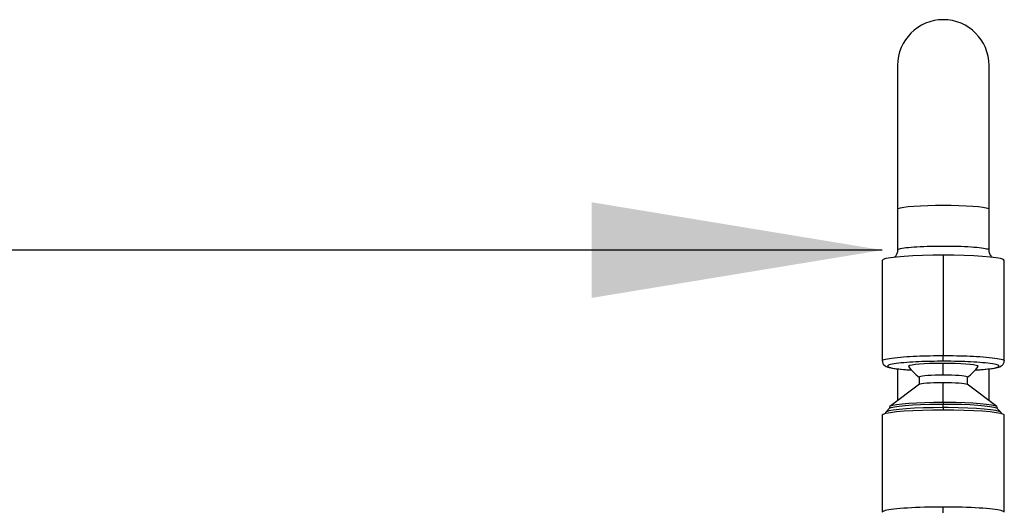
# Model space of a CAD drawing. Extents: x -199 to 82, y -450 to -249.
# Drawn here: x -140 to -140, y -427 to -427 of the extents above; entities that cross this region are included whole.
import ezdxf

# ---------------------------------------------------------------- set-up
doc = ezdxf.new("R2010")
doc.units = 0
doc.header["$LTSCALE"] = 0.2
doc.layers.get('0').update_dxf_attribs({"color": 6, "linetype": 'CONTINUOUS'})
doc.layers.add('01', color=1, linetype='CONTINUOUS')
doc.styles.add('FNDE Texto Cota 0025', font='verdana.ttf', dxfattribs={"height": 0.04})
doc.dimstyles.new('FNDE 1-0025', dxfattribs={"dimscale": 5, "dimtxt": 0.04, "dimasz": 0.01, "dimexe": 0.15, "dimexo": 0.15, "dimgap": 0.005, "dimtad": 1, "dimzin": 1, "dimdsep": 46, "dimtxsty": 'FNDE Texto Cota 0025', "dimblk": 'tic', "dimcen": 0.015, "dimdle": 0.15, "dimse1": 1, "dimse2": 1, "dimclrd": 251, "dimclre": 251, "dimclrt": 256, "dimaunit": 1, "dimadec": 3, "dimazin": 0, "dimtfac": 1, "dimtix": 1, "dimtmove": 2, "dimatfit": 3, "dimfxl": 0.15, "dimtvp": 1, "dimtolj": 1, "dimtzin": 0, "dimarcsym": 0})

# ---------------------------------------------------------------- blocks, each defined once
blk = doc.blocks.new('tic')
at = {"color": 251}
for p, q in [((0, -1.000000000000021), (0, 0.9999999999999784)), ((-1.000000000000003, 0), (0.9999999999999964, 0))]:
    blk.add_line(p, q, dxfattribs=at)
blk.add_line((-0.6000000000000405, -0.600000000000044), (0.6000000000000334, 0.600000000000037))

msp = doc.modelspace()

# ---------------------------------------------------------------- linework, layer by layer
at = {"layer": '01', "ltscale": 10}
for p, q in [((-139.6511379191254, -427.2987534076038), (-139.6511379191254, -427.3234277013041)), ((-139.6354149191253, -427.3234277013041), (-139.6354149191253, -427.2987534076038)), ((-139.6511379191254, -427.3234277013041), (-139.6511379191254, -427.3304412665818)), ((-139.6354149191253, -427.3304412665818), (-139.6354149191253, -427.3234277013041)), ((-139.6432765127719, -427.3313311247308), (-139.6432765127719, -427.3485852477975)), ((-139.6537650242843, -427.332234576503), (-139.653765019898, -427.3494886997672)), ((-139.6327880056457, -427.3494886997672), (-139.6327880012583, -427.332234576503)), ((-139.6432765127719, -427.3495667067958), (-139.6432765127719, -427.3485852464332)), ((-139.6432765127719, -427.3519323857856), (-139.6432765127719, -427.3498757252805)), ((-139.6511379191254, -427.3508676621138), (-139.6511379191254, -427.3563358560458)), ((-139.6354149191253, -427.356335997138), (-139.6354149191253, -427.3508676385118)), ((-139.6474179327166, -427.3522891163952), (-139.6474179305383, -427.3535334843411)), ((-139.6432765127719, -427.3566402437251), (-139.6432765127719, -427.3531970790301)), ((-139.6391350950044, -427.3535334843411), (-139.639135092826, -427.3522891163952)), ((-139.6473904285884, -427.3535127663512), (-139.6524794140069, -427.357346441753)), ((-139.6340736115358, -427.357346441753), (-139.6391625969542, -427.3535127663512)), ((-139.6432765127719, -427.3566402437251), (-139.6432765127719, -427.3569112600411)), ((-139.6532209878932, -427.3583867845418), (-139.6532209864918, -427.3585084782417)), ((-139.6525051980507, -427.3576392378254), (-139.6531826169472, -427.358311607732)), ((-139.6525409363478, -427.3574382536751), (-139.6525409439297, -427.3576747172808)), ((-139.6432765127719, -427.3575301937437), (-139.6432765127719, -427.3569112600411)), ((-139.6432765127719, -427.3575301937437), (-139.6432765127719, -427.3578898487178)), ((-139.6333704085965, -427.358311607732), (-139.6340478274919, -427.3576392378254)), ((-139.6340120816129, -427.3576747172808), (-139.6340120891948, -427.3574382536751)), ((-139.6333320390509, -427.3585084782417), (-139.6333320376506, -427.3583867845418)), ((-139.6537650253211, -427.358793300559), (-139.6537650253211, -427.3755054146922)), ((-139.6327880002215, -427.3755054146922), (-139.6327880002215, -427.358793300559)), ((-139.6432765127719, -427.3755834238414), (-139.6432765127719, -427.3746019634789))]:
    msp.add_line(p, q, dxfattribs=at)
for points in [[(-139.6511379191254, -427.3234277013041, 0), (-139.6510184852769, -427.3233101122892, 0), (-139.6506638126676, -427.3231960961568, 0), (-139.6500846778449, -427.3230891172298, 0), (-139.6492986775286, -427.3229924260083, 0), (-139.6483296939382, -427.3229089604065, 0), (-139.6472071691524, -427.322841256484, 0), (-139.645965210516, -427.3227913713906, 0), (-139.6446415543151, -427.3227608208596, 0), (-139.6432764191718, -427.3227505331531, 0), (-139.6419112840273, -427.3227608208582, 0), (-139.640587627821, -427.3227913713879, 0), (-139.6393456691791, -427.3228412564802, 0), (-139.6382231443836, -427.3229089604013, 0), (-139.6372541607822, -427.3229924260022, 0), (-139.6364681604517, -427.3230891172229, 0), (-139.6358890256148, -427.3231960961494, 0), (-139.6355343529902, -427.3233101122813, 0), (-139.6354149191253, -427.3234277012962, 0)], [(-139.6511379191243, -427.3304412532027, 0), (-139.6511343380467, -427.3304208296208, 0), (-139.6510850417583, -427.3303628582499, 0), (-139.6509829336442, -427.3303074674709, 0), (-139.6508267030148, -427.3302526201496, 0), (-139.6506128431613, -427.3301979373365, 0), (-139.6503435552054, -427.3301446394134, 0), (-139.6500343491067, -427.3300952823777, 0), (-139.6496761598274, -427.330047981301, 0), (-139.6492642221178, -427.3300024785786, 0), (-139.6488053026677, -427.3299598630399, 0), (-139.6483238592277, -427.329922104379, 0), (-139.6478040944216, -427.3298876823844, 0), (-139.6472405217099, -427.3298564898396, 0), (-139.6466437104532, -427.329829361264, 0), (-139.6460443087659, -427.3298074579802, 0), (-139.6454215679728, -427.3297897958867, 0), (-139.6447698988067, -427.3297764302423, 0), (-139.6441024816837, -427.3297678471711, 0), (-139.6434526997446, -427.3297642686935, 0), (-139.6427971922639, -427.329765357768, 0), (-139.642130897397, -427.3297713258989, 0), (-139.6414681206278, -427.3297822560081, 0), (-139.64084121642, -427.3297974057831, 0), (-139.6402268457483, -427.3298171232407, 0), (-139.6396210448731, -427.3298417522857, 0), (-139.6390376315102, -427.3298709632883, 0), (-139.6385042837274, -427.3299031332936, 0), (-139.6380003154986, -427.3299392561406, 0), (-139.6375233080685, -427.3299797693614, 0), (-139.6370850335405, -427.3300239679386, 0), (-139.6367053731005, -427.3300695312503, 0), (-139.6363686259082, -427.3301179869096, 0), (-139.6360741908926, -427.3301698167481, 0), (-139.6358304673309, -427.3302240198454, 0), (-139.635647298067, -427.3302778395456, 0), (-139.6355157376029, -427.3303331650093, 0), (-139.6354370703159, -427.3303904680442, 0), (-139.6354149191275, -427.330441280385, 0)], [(-139.6432765127719, -427.3313311247308, 0), (-139.6450978236759, -427.3313448501929, 0), (-139.6468637949698, -427.3313856095378, 0), (-139.6485207685101, -427.3314521643135, 0), (-139.6500183979947, -427.3315424922871, 0), (-139.6513111787108, -427.3316538488884, 0), (-139.6523598301692, -427.3317828506038, 0), (-139.6531324896269, -427.3319255777812, 0), (-139.6536056802178, -427.3320776937278, 0), (-139.6537650242843, -427.3322345764775, 0)], [(-139.6511379191342, -427.3304414316983, 0), (-139.6511382388917, -427.3304745112293, 0), (-139.6511485265897, -427.3306324442558, 0), (-139.6511726440657, -427.3307859037369, 0), (-139.65120946175, -427.3309331587593, 0), (-139.6512575355008, -427.3310725564597, 0), (-139.6513150480123, -427.3312024818881, 0), (-139.651379758504, -427.3313214052231, 0), (-139.6514490419142, -427.3314280440829, 0), (-139.6515201034263, -427.3315216248103, 0), (-139.651590365307, -427.3316021247404, 0), (-139.6516578575034, -427.3316703164262, 0), (-139.6516870906252, -427.3316974333112, 0)], [(-139.6327880012583, -427.3322345765029, 0), (-139.6329473452747, -427.3320776937528, 0), (-139.6334205358153, -427.3319255778051, 0), (-139.6341931952261, -427.3317828506257, 0), (-139.635241846643, -427.3316538489079, 0), (-139.636534627322, -427.3315424923034, 0), (-139.6380322567771, -427.3314521643263, 0), (-139.6396892302967, -427.3313856095465, 0), (-139.6414552015775, -427.3313448501972, 0), (-139.6432765124772, -427.3313311247308, 0)], [(-139.6348660565271, -427.3316971539019, 0), (-139.6349214396031, -427.33164455114, 0), (-139.6349944964064, -427.3315667491433, 0), (-139.6350695352353, -427.3314748830437, 0), (-139.6351445115163, -427.3313675392427, 0), (-139.6352163295159, -427.3312444906707, 0), (-139.635281225265, -427.3311071915914, 0), (-139.6353355859583, -427.3309586249156, 0), (-139.6353767261137, -427.3308025129853, 0), (-139.635403166872, -427.3306424614027, 0), (-139.6354144503019, -427.3304815197791, 0), (-139.6354149191253, -427.3304412467121, 0)], [(-139.6537650290592, -427.3494886986068, 0), (-139.6537571294374, -427.3496109236154, 0), (-139.6537342612579, -427.349728757053, 0), (-139.6536981913682, -427.3498397627254, 0), (-139.6536512125439, -427.3499420802679, 0), (-139.6535959007697, -427.3500345178744, 0), (-139.6535348770178, -427.3501165446642, 0), (-139.6533030689471, -427.3503302788923, 0), (-139.6531061943623, -427.3504457571303, 0), (-139.6529557593224, -427.350509719561, 0), (-139.6527887188788, -427.3505671474126, 0), (-139.6525978482447, -427.3506213864239, 0), (-139.6523023444361, -427.3506897007903, 0), (-139.6519555287227, -427.35075421584, 0), (-139.6515535961963, -427.3508152794216, 0), (-139.6511007942509, -427.3508723405073, 0), (-139.6506155455535, -427.3509242594155, 0), (-139.6501061446312, -427.3509709946895, 0), (-139.6500768049775, -427.3509734810668, 0)], [(-139.653765019898, -427.3494886997672, 0), (-139.653728664587, -427.3494135426138, 0), (-139.6536203508336, -427.3493391629679, 0), (-139.6534422966021, -427.3492663117165, 0), (-139.6531980735674, -427.3491956884906, 0), (-139.6528924319506, -427.3491279204961, 0), (-139.6525310778829, -427.3490635461592, 0), (-139.6521204219803, -427.3490030042883, 0), (-139.6516673184719, -427.3489466289225, 0), (-139.6511788126618, -427.3488946495283, 0), (-139.6506619112808, -427.3488471958126, 0), (-139.6501233861471, -427.3488043061666, 0), (-139.649569617048, -427.3487659386476, 0), (-139.6490064757249, -427.3487319834281, 0), (-139.6484392494399, -427.3487022757529, 0), (-139.6478726001637, -427.348676608624, 0), (-139.6473105539734, -427.3486547446323, 0), (-139.6467565145579, -427.3486364265431, 0), (-139.6462132947671, -427.3486213864277, 0), (-139.6455788679943, -427.348607283772, 0), (-139.6449662432371, -427.3485970496243, 0), (-139.6443775162824, -427.3485902398168, 0), (-139.6438140315337, -427.3485864355624, 0), (-139.6432765127719, -427.3485852483727, 0)], [(-139.6432765127719, -427.3495667186713, 0), (-139.6437866339637, -427.3495678885477, 0), (-139.6442949502928, -427.349571394042, 0), (-139.6448340879253, -427.3495776943861, 0), (-139.6454002106685, -427.3495872432534, 0), (-139.6459594136212, -427.3495997326364, 0), (-139.6464755869684, -427.3496140729522, 0), (-139.6469808738059, -427.3496308890543, 0), (-139.6474752741326, -427.3496501809427, 0), (-139.6480119202238, -427.3496745480145, 0), (-139.6485286908525, -427.3497017505326, 0), (-139.6490255860199, -427.3497317884969, 0), (-139.6495473909496, -427.349768008758, 0), (-139.6500374185018, -427.3498072034199, 0), (-139.6504956686777, -427.3498493724821, 0), (-139.6509445005248, -427.3498971512849, 0), (-139.6513580052814, -427.3499486454618, 0), (-139.6517310322548, -427.3500036682094, 0), (-139.6520623352712, -427.350062710765, 0), (-139.6523411669374, -427.3501245834476, 0), (-139.6525634772499, -427.3501889049368, 0), (-139.6527263376144, -427.3502555554358, 0), (-139.6528251471135, -427.3503234482072, 0), (-139.6528583015187, -427.350392067799, 0), (-139.6528251746133, -427.3504606495644, 0), (-139.6527264188403, -427.3505285432116, 0), (-139.6525634772499, -427.3505952306612, 0), (-139.6523412982114, -427.3506595168847, 0), (-139.652062510919, -427.3507213919393, 0), (-139.6517310322548, -427.3507804673884, 0), (-139.6513582182112, -427.3508354601406, 0), (-139.6509447529074, -427.3508869563191, 0), (-139.6504956686777, -427.3509347631158, 0), (-139.6500377269799, -427.3509769075347, 0), (-139.6495476994265, -427.3510161021964, 0), (-139.6490255860199, -427.3510523471011, 0), (-139.6487700481908, -427.3510683003408, 0)], [(-139.6492606374561, -427.3504222796926, 0), (-139.6492306340157, -427.3503323126578, 0), (-139.6490197176149, -427.3502441612032, 0), (-139.6486342968429, -427.3501605037663, 0), (-139.6480860825139, -427.3500838822358, 0), (-139.6473917318434, -427.3500166247181, 0), (-139.6465723423249, -427.3499607747991, 0), (-139.6456528106939, -427.34991802945, 0), (-139.644661076453, -427.3498896874667, 0), (-139.6436272729467, -427.349876610006, 0), (-139.6432765127719, -427.3498757252805, 0)], [(-139.6432765127719, -427.3485852483727, 0), (-139.64273899401, -427.3485864355624, 0), (-139.6421755092603, -427.3485902398168, 0), (-139.6415867823055, -427.3485970496243, 0), (-139.6409741575483, -427.348607283772, 0), (-139.6403397307755, -427.3486213864277, 0), (-139.6397965109859, -427.3486364265431, 0), (-139.6392424715692, -427.3486547446323, 0), (-139.6386804253789, -427.348676608624, 0), (-139.6381137761028, -427.3487022757529, 0), (-139.6375465498177, -427.3487319834281, 0), (-139.6369834084958, -427.3487659386476, 0), (-139.6364296393966, -427.3488043061666, 0), (-139.6358911142629, -427.3488471958126, 0), (-139.6353742128819, -427.3488946495283, 0), (-139.6348857070707, -427.3489466289225, 0), (-139.6344326035624, -427.3490030042883, 0), (-139.6340219476597, -427.3490635461592, 0), (-139.633660593592, -427.3491279204961, 0), (-139.6333549519763, -427.3491956884906, 0), (-139.6331107289416, -427.3492663117165, 0), (-139.632932674709, -427.3493391629679, 0), (-139.6328243609556, -427.3494135426138, 0), (-139.6327880056457, -427.3494886997471, 0)], [(-139.6377830197404, -427.3510683011227, 0), (-139.6375274395227, -427.3510523471011, 0), (-139.6370056345941, -427.3510161268398, 0), (-139.6365156070408, -427.3509769321781, 0), (-139.636057356866, -427.3509347631158, 0), (-139.6356085250178, -427.3508869843131, 0), (-139.6351950202624, -427.3508354901362, 0), (-139.6348219932878, -427.3507804673884, 0), (-139.6344906902714, -427.350721424833, 0), (-139.6342118586052, -427.3506595521503, 0), (-139.6339895482938, -427.3505952306612, 0), (-139.6338266879283, -427.3505285801623, 0), (-139.6337278784291, -427.3504606873908, 0), (-139.6336947240239, -427.350392067799, 0), (-139.6337278509293, -427.3503234860335, 0), (-139.6338266067024, -427.3502555923865, 0), (-139.6339895482938, -427.3501889049368, 0), (-139.6342117273313, -427.3501246187133, 0), (-139.6344905146236, -427.3500627436588, 0), (-139.6348219932878, -427.3500036682094, 0), (-139.6351948073315, -427.3499486754572, 0), (-139.6356082726352, -427.3498971792787, 0), (-139.636057356866, -427.3498493724821, 0), (-139.636515298565, -427.3498072280632, 0), (-139.6370053261172, -427.3497680334015, 0), (-139.6375274395227, -427.3497317884969, 0), (-139.6380239834884, -427.3497017689555, 0), (-139.6385407541171, -427.3496745664374, 0), (-139.63907775141, -427.3496501809427, 0), (-139.6395717716196, -427.349630901732, 0), (-139.6400770584571, -427.3496140856299, 0), (-139.6405936119226, -427.3495997326364, 0), (-139.6412932457099, -427.3495845885765, 0), (-139.642004593912, -427.3495740226458, 0), (-139.6426389128911, -427.3495685459579, 0), (-139.6432765127719, -427.3495667186713, 0)], [(-139.6432765127719, -427.3498757252805, 0), (-139.6422355968693, -427.3498835696589, 0), (-139.6412263086705, -427.3499068644462, 0), (-139.6402793148851, -427.3499449018425, 0), (-139.6394233894399, -427.3499965261004, 0), (-139.6386845391974, -427.3500601686432, 0), (-139.6380852137462, -427.3501338957243, 0), (-139.6376436232882, -427.3502154671837, 0), (-139.6373731853254, -427.3503024045141, 0), (-139.6372821169788, -427.3503920661685, 0), (-139.6372923880865, -427.3504222796926, 0)], [(-139.636476483054, -427.3509735032179, 0), (-139.6364468809114, -427.3509709946895, 0), (-139.6359374799891, -427.3509242594155, 0), (-139.6354522312918, -427.3508723405073, 0), (-139.6349994293474, -427.3508152794216, 0), (-139.6345974968199, -427.35075421584, 0), (-139.6342506811066, -427.3506897007903, 0), (-139.6339551772979, -427.3506213864239, 0), (-139.6337446126271, -427.3505609359281, 0), (-139.6335631468103, -427.3504964551421, 0), (-139.6333878842436, -427.3504155591683, 0), (-139.633304406041, -427.350366664489, 0), (-139.6332122528666, -427.3503026564945, 0), (-139.6331150631627, -427.3502202846349, 0), (-139.6330181485248, -427.3501165446642, 0), (-139.6329571247729, -427.3500345178744, 0), (-139.6329018129987, -427.3499420802679, 0), (-139.6328548341745, -427.3498397627254, 0), (-139.6328187642847, -427.349728757053, 0), (-139.6327958961052, -427.3496109236154, 0), (-139.6327879964846, -427.3494886986068, 0)], [(-139.6432765127719, -427.3519323857856, 0), (-139.6439956627949, -427.3519378053252, 0), (-139.6446929618097, -427.3519538992737, 0), (-139.6453472227366, -427.3519801786247, 0), (-139.6459385661909, -427.3520158448935, 0), (-139.6464490244979, -427.3520598143785, 0), (-139.6468630876431, -427.3521107510893, 0), (-139.6471681745275, -427.3521671073395, 0), (-139.6473550152374, -427.3522271707732, 0), (-139.6474179327166, -427.3522891163932, 0)], [(-139.6473904479192, -427.3535127807311, 0), (-139.6472452362718, -427.3534518695355, 0), (-139.6469794369698, -427.3533940557327, 0), (-139.6466011261897, -427.3533410959658, 0), (-139.6461217987153, -427.3532945993904, 0), (-139.6455560186677, -427.3532559787817, 0), (-139.6449209769863, -427.3532264076071, 0), (-139.6442359690928, -427.3532067843717, 0), (-139.643521808605, -427.3531977053177, 0), (-139.6432765127719, -427.3531970790301, 0)], [(-139.639135092826, -427.3522891163952, 0), (-139.6391980103008, -427.3522271707752, 0), (-139.6393848510075, -427.3521671073415, 0), (-139.6396899378875, -427.3521107510911, 0), (-139.6401040010284, -427.3520598143801, 0), (-139.6406144593343, -427.3520158448948, 0), (-139.6412058027853, -427.3519801786258, 0), (-139.6418600637112, -427.3519538992743, 0), (-139.6425573627238, -427.3519378053256, 0), (-139.6432765127468, -427.3519323857856, 0)], [(-139.6432765127719, -427.3531970790301, 0), (-139.6425573631254, -427.3532024985668, 0), (-139.6418600644784, -427.3532185925068, 0), (-139.6412058038952, -427.353244871844, 0), (-139.6406144607531, -427.3532805380941, 0), (-139.6401040027135, -427.353324507556, 0), (-139.6396899397855, -427.3533754442399, 0), (-139.6393848530638, -427.3534318004605, 0), (-139.6391980124498, -427.3534918638625, 0), (-139.6391625776234, -427.3535127807311, 0)], [(-139.6432765127719, -427.3566402437251, 0), (-139.644885263036, -427.3566523673228, 0), (-139.64644513224, -427.3566883697466, 0), (-139.6479087245435, -427.356747157081, 0), (-139.6492315694383, -427.3568269431028, 0), (-139.6503734729517, -427.3569253035537, 0), (-139.6512997389224, -427.3570392498016, 0), (-139.6519822232278, -427.3571653196473, 0), (-139.6524001889283, -427.3572996825224, 0), (-139.6524794098683, -427.3573464386752, 0)], [(-139.6340736156754, -427.3573464386752, 0), (-139.6343985269907, -427.3572101805155, 0), (-139.6349931914107, -427.3570808523104, 0), (-139.6358395403559, -427.3569623836322, 0), (-139.6369118579433, -427.3568583740912, 0), (-139.6381775623455, -427.356771983965, 0), (-139.6395981957756, -427.3567058381736, 0), (-139.6411305930038, -427.3566619465237, 0), (-139.6427281929193, -427.3566416426406, 0), (-139.6432765127719, -427.3566402437251, 0)], [(-139.6537650253211, -427.358793300559, 0), (-139.6536056812491, -427.3586364177938, 0), (-139.6531324906223, -427.3584843018319, 0), (-139.652359831098, -427.35834157464, 0), (-139.6513111795447, -427.3582125729114, 0), (-139.6500183987084, -427.3581012162983, 0), (-139.648520769082, -427.3580108883152, 0), (-139.6468637953813, -427.357944333532, 0), (-139.645097823916, -427.3579035741823, 0), (-139.643276512833, -427.3578898487178, 0)], [(-139.6532209878932, -427.3583867845412, 0), (-139.6531826167814, -427.3583116075708, 0)], [(-139.6432765127719, -427.3575301937437, 0), (-139.6450033527481, -427.3575432072696, 0), (-139.6466777235657, -427.3575818524378, 0), (-139.648248750315, -427.3576449550345, 0), (-139.6496686981437, -427.3577305977192, 0), (-139.6508944226566, -427.3578361782824, 0), (-139.6518886808349, -427.3579584887119, 0), (-139.6526212626449, -427.3580938126674, 0), (-139.6530699089604, -427.3582380383991, 0), (-139.6531826167814, -427.3583116075708, 0)], [(-139.6524794098683, -427.3573464386752, 0), (-139.6525409363478, -427.3574382536765, 0)], [(-139.6525052342042, -427.3576392731813, 0), (-139.652223913366, -427.3575022972962, 0), (-139.6516707302907, -427.3573716102615, 0), (-139.6508624931651, -427.3572511829366, 0), (-139.6498237598664, -427.3571446744447, 0), (-139.6485860917788, -427.3570553209925, 0), (-139.6471870948217, -427.3569858375395, 0), (-139.6456692768074, -427.3569383353051, 0), (-139.6440787558697, -427.3569142576207, 0), (-139.6432765127719, -427.3569112600411, 0)], [(-139.6432765127719, -427.3569112600411, 0), (-139.6416677609973, -427.3569233836502, 0), (-139.6401078903308, -427.3569593861077, 0), (-139.6386442966543, -427.3570181734973, 0), (-139.6373214505186, -427.3570979595938, 0), (-139.6361795459345, -427.3571963201371, 0), (-139.6352532790951, -427.3573102664918, 0), (-139.634570794149, -427.3574363364557, 0), (-139.6341528280557, -427.3575706994568, 0), (-139.6340477913395, -427.3576392731813, 0)], [(-139.6333704087613, -427.3583116075708, 0), (-139.6336724558065, -427.358164578322, 0), (-139.634266317262, -427.3580243006706, 0), (-139.6351339489464, -427.3578950368822, 0), (-139.6362489883095, -427.3577807145714, 0), (-139.6375775554457, -427.3576848073637, 0), (-139.6390792825164, -427.3576102293514, 0), (-139.6407085403027, -427.3575592465493, 0), (-139.6424158246321, -427.3575334080442, 0), (-139.6432765127719, -427.3575301937437, 0)], [(-139.6432765127719, -427.3578898487178, 0), (-139.6414552016877, -427.3579035741814, 0), (-139.6396892302181, -427.3579443335302, 0), (-139.6380322565152, -427.3580108883127, 0), (-139.6365346268811, -427.3581012162949, 0), (-139.6352418460384, -427.3582125729074, 0), (-139.6341931944763, -427.3583415746355, 0), (-139.6334205349422, -427.358484301827, 0), (-139.6329473443044, -427.3586364177886, 0), (-139.6327880002215, -427.3587933005538, 0)], [(-139.6340736156754, -427.3573464386752, 0), (-139.6340120891948, -427.3574382536765, 0)], [(-139.6333704087613, -427.3583116075708, 0), (-139.6333320376506, -427.3583867845412, 0)], [(-139.6432765127719, -427.3746019628509, 0), (-139.6440994319818, -427.3746047478915, 0), (-139.6449172776213, -427.3746130858423, 0), (-139.6457250074005, -427.3746269252972, 0), (-139.6465176413951, -427.3746461809314, 0), (-139.6472902927546, -427.3746707340274, 0), (-139.6480381978253, -427.3747004332074, 0), (-139.6487567455245, -427.3747350953658, 0), (-139.6494415057665, -427.374774506799, 0), (-139.6500882567767, -427.3748184245225, 0), (-139.65069301112, -427.3748665777688, 0), (-139.6512520402847, -427.3749186696571, 0), (-139.6517618976703, -427.3749743790238, 0), (-139.6522194398362, -427.3750333624018, 0), (-139.6526218458823, -427.3750952561393, 0), (-139.6529666348429, -427.3751596786406, 0), (-139.6532516809787, -427.3752262327196, 0), (-139.6534752268841, -427.3752945080485, 0), (-139.6536358943266, -427.3753640836867, 0), (-139.6537326927375, -427.3754345306777, 0), (-139.6537650253211, -427.375505414685, 0)], [(-139.6327880002215, -427.375505414685, 0), (-139.6328203328062, -427.3754345306777, 0), (-139.632917131216, -427.3753640836867, 0), (-139.6330777986585, -427.3752945080485, 0), (-139.6333013445651, -427.3752262327196, 0), (-139.6335863907009, -427.3751596786406, 0), (-139.6339311796603, -427.3750952561393, 0), (-139.6343335857075, -427.3750333624018, 0), (-139.6347911278734, -427.3749743790238, 0), (-139.6353009852579, -427.3749186696571, 0), (-139.6358600144237, -427.3748665777688, 0), (-139.636464768767, -427.3748184245225, 0), (-139.6371115197761, -427.374774506799, 0), (-139.6377962800182, -427.3747350953658, 0), (-139.6385148277174, -427.3747004332074, 0), (-139.639262732788, -427.3746707340274, 0), (-139.6400353841475, -427.3746461809314, 0), (-139.6408280181432, -427.3746269252972, 0), (-139.6416357479225, -427.3746130858423, 0), (-139.6424535935608, -427.3746047478915, 0), (-139.6432765127719, -427.3746019628509, 0)]]:
    msp.add_polyline3d(points, dxfattribs=at)
for centre, radius, start, end in [((-139.6432764191248, -427.2987534076038), 0.007861499999999993, 0, 180), ((-139.6456431091343, -427.2974148039225), 0.05374221742641775, 265.2677294143307, 266.6647165010106), ((-139.6432430564851, -427.3463935933073), 0.007241701175192564, 213.8013897544036, 234.7883163696294), ((-139.6433099690576, -427.3463935933073), 0.007241701175193394, 305.2116836303704, 326.1986102455963), ((-139.6409099692415, -427.2974140317563), 0.05374299138696841, 273.3352918507169, 274.7319779275093)]:
    msp.add_arc(centre, radius, start, end, dxfattribs=at)

# ---------------------------------------------------------------- leaders
at = {"layer": '01', "color": 3, "ltscale": 10}
msp.add_leader([(-139.6537650247339, -427.3304661004925), (-141.7086582382472, -427.3304661004926)], dimstyle='FNDE 1-0025', override={"dimtad": 0, "dimlfac": 100, "dimclrd": 252, "dimclre": 252}, dxfattribs=at)

doc.saveas('drawing.dxf')
